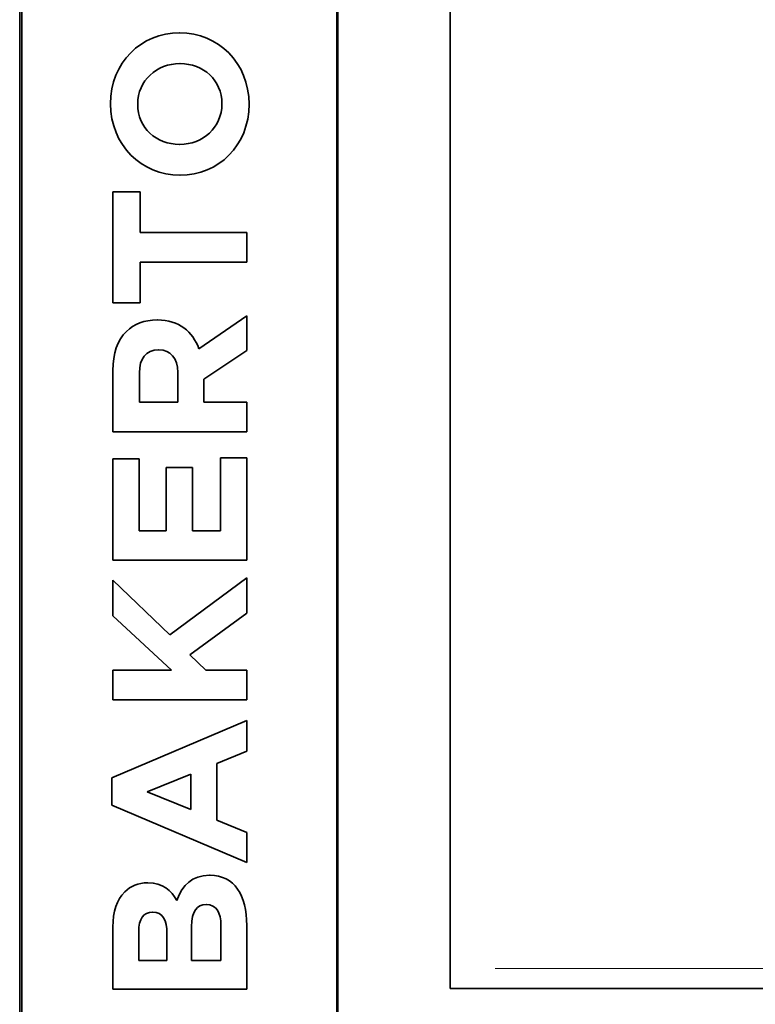
# Model space of a CAD drawing. Extents: x 5987 to 10491, y -672 to 3708.
# Drawn here: x 8373 to 8700, y 1504 to 1942 of the extents above; entities that cross this region are included whole.
import ezdxf

# ---------------------------------------------------------------- set-up
doc = ezdxf.new("R2010")
doc.units = 0
doc.header["$LTSCALE"] = 5
doc.layers.get('0').update_dxf_attribs({"linetype": 'CONTINUOUS', "lineweight": 0})
doc.layers.add('1', color=7, linetype='CONTINUOUS', true_color=0xffffff)

msp = doc.modelspace()

# ---------------------------------------------------------------- linework, layer by layer
at = {"color": 2, "linetype": 'Continuous'}
msp.add_line((8584.57, 1519.83), (9022.57, 1519.83), dxfattribs=at)
at = {"layer": '1', "color": 7, "linetype": 'Continuous', "lineweight": 35}
for p, q in [((8373.07, 1373.93), (8373.07, 2405.33)), ((8374.07, 1400.58), (8374.07, 2405.08)), ((8514.07, 1400.58), (8514.07, 2405.08)), ((8514.57, 2404.83), (8514.57, 1400.83)), ((8564.57, 1510.83), (8564.57, 2294.83)), ((8444.29, 1935.77), (8444.12, 1935.77)), ((8444.29, 1922.07), (8444.46, 1922.07)), ((8444.29, 1886.15), (8444.12, 1886.15)), ((8444.29, 1872.45), (8444.46, 1872.45)), ((8414.5, 1865.04), (8414.5, 1815.68)), ((8426.58, 1865.04), (8414.5, 1865.04)), ((8426.58, 1846.92), (8426.58, 1865.04)), ((8474.07, 1846.92), (8426.58, 1846.92)), ((8474.07, 1833.81), (8474.07, 1846.92)), ((8426.58, 1833.81), (8474.07, 1833.81)), ((8426.58, 1815.68), (8426.58, 1833.81)), ((8414.5, 1815.68), (8426.58, 1815.68)), ((8434.33, 1808.11), (8434.16, 1808.11)), ((8474.07, 1809.9), (8452.8, 1795.34)), ((8474.07, 1794.58), (8474.07, 1809.9)), ((8434.84, 1794.83), (8435.01, 1794.83)), ((8455.01, 1781.81), (8474.07, 1794.58)), ((8414.5, 1785.64), (8414.5, 1758.41)), ((8426.33, 1771.51), (8426.33, 1784.53)), ((8443.43, 1784.79), (8443.43, 1771.51)), ((8455.01, 1771.51), (8455.01, 1781.81)), ((8443.43, 1771.51), (8426.33, 1771.51)), ((8474.07, 1771.51), (8455.01, 1771.51)), ((8474.07, 1758.41), (8474.07, 1771.51)), ((8414.5, 1758.41), (8474.07, 1758.41)), ((8462.41, 1746.75), (8462.41, 1714.41)), ((8474.07, 1746.75), (8462.41, 1746.75)), ((8474.07, 1701.38), (8474.07, 1746.75)), ((8426.16, 1746.32), (8414.5, 1746.32)), ((8414.5, 1746.32), (8414.5, 1701.38)), ((8426.16, 1714.41), (8426.16, 1746.32)), ((8438.24, 1742.49), (8438.24, 1714.41)), ((8449.9, 1742.49), (8438.24, 1742.49)), ((8449.9, 1714.41), (8449.9, 1742.49)), ((8438.24, 1714.41), (8426.16, 1714.41)), ((8462.41, 1714.41), (8449.9, 1714.41)), ((8414.5, 1701.38), (8474.07, 1701.38)), ((8439.78, 1668.11), (8414.5, 1692.36)), ((8414.5, 1692.36), (8414.5, 1676.53)), ((8474.07, 1693.47), (8439.78, 1668.11)), ((8474.07, 1677.73), (8474.07, 1693.47)), ((8414.5, 1676.53), (8440.54, 1652.36)), ((8448.71, 1659.26), (8474.07, 1677.73)), ((8455.86, 1652.36), (8448.71, 1659.26)), ((8440.54, 1652.36), (8414.5, 1652.36)), ((8414.5, 1652.36), (8414.5, 1639.26)), ((8474.07, 1652.36), (8455.86, 1652.36)), ((8474.07, 1639.26), (8474.07, 1652.36)), ((8414.5, 1639.26), (8474.07, 1639.26)), ((8474.07, 1630.07), (8414.07, 1604.53)), ((8474.07, 1616.36), (8474.07, 1630.07)), ((8460.71, 1610.92), (8474.07, 1616.36)), ((8460.71, 1585.73), (8460.71, 1610.92)), ((8414.07, 1604.53), (8414.07, 1592.45)), ((8429.82, 1598.32), (8449.14, 1606.24)), ((8449.14, 1606.24), (8449.14, 1590.41)), ((8449.14, 1590.41), (8429.82, 1598.32)), ((8414.07, 1592.45), (8474.07, 1566.92)), ((8474.07, 1580.28), (8460.71, 1585.73)), ((8474.07, 1566.92), (8474.07, 1580.28)), ((8457.73, 1561.21), (8457.56, 1561.21)), ((8430.07, 1557.9), (8429.9, 1557.9)), ((8455.95, 1548.19), (8456.12, 1548.19)), ((8432.12, 1544.87), (8432.29, 1544.87)), ((8414.5, 1538.24), (8414.5, 1510.58)), ((8449.48, 1523.34), (8449.48, 1538.49)), ((8462.58, 1538.92), (8462.58, 1523.34)), ((8474.07, 1510.58), (8474.07, 1538.92)), ((8425.99, 1523.34), (8425.99, 1536.28)), ((8438.58, 1535.43), (8438.58, 1523.34)), ((8438.58, 1523.34), (8425.99, 1523.34)), ((8462.58, 1523.34), (8449.48, 1523.34)), ((8414.5, 1510.58), (8474.07, 1510.58)), ((9041.57, 1510.83), (8564.57, 1510.83))]:
    msp.add_line(p, q, dxfattribs=at)
msp.add_ellipse((8372.41, 1888.14), major_axis=(0.67, 38.2), ratio=0.000913, start_param=6.230864, end_param=6.248307, dxfattribs=at)
for points in [[(8444.12, 1935.77), (8427.18, 1935.77), (8413.48, 1922.58), (8413.48, 1904.19)], [(8475.09, 1904.02), (8475.09, 1922.41), (8461.22, 1935.77), (8444.29, 1935.77)], [(8425.56, 1904.02), (8425.56, 1914.58), (8434.07, 1922.07), (8444.29, 1922.07)], [(8444.46, 1922.07), (8454.67, 1922.07), (8463.01, 1914.75), (8463.01, 1904.19)], [(8413.48, 1904.19), (8413.48, 1885.81), (8427.35, 1872.45), (8444.29, 1872.45)], [(8463.01, 1904.19), (8463.01, 1893.64), (8454.5, 1886.15), (8444.29, 1886.15)], [(8444.12, 1886.15), (8433.9, 1886.15), (8425.56, 1893.47), (8425.56, 1904.02)], [(8444.46, 1872.45), (8461.39, 1872.45), (8475.09, 1885.64), (8475.09, 1904.02)], [(8434.16, 1808.11), (8428.54, 1808.11), (8423.86, 1806.32), (8420.54, 1803)], [(8452.8, 1795.34), (8449.99, 1802.92), (8443.95, 1808.11), (8434.33, 1808.11)], [(8420.54, 1803), (8416.63, 1799.09), (8414.5, 1793.21), (8414.5, 1785.64)], [(8426.33, 1784.53), (8426.33, 1790.92), (8429.22, 1794.83), (8434.84, 1794.83)], [(8435.01, 1794.83), (8440.03, 1794.83), (8443.43, 1791.17), (8443.43, 1784.79)], [(8457.56, 1561.21), (8449.56, 1561.21), (8445.56, 1556.96), (8442.92, 1550.07)], [(8474.07, 1538.92), (8474.07, 1552.36), (8468.63, 1561.21), (8457.73, 1561.21)], [(8429.9, 1557.9), (8425.82, 1557.9), (8422.5, 1556.53), (8419.78, 1553.81)], [(8442.92, 1550.07), (8440.54, 1554.32), (8436.8, 1557.9), (8430.07, 1557.9)], [(8419.78, 1553.81), (8416.37, 1550.41), (8414.5, 1545.04), (8414.5, 1538.24)], [(8449.48, 1538.49), (8449.48, 1545.21), (8451.95, 1548.19), (8455.95, 1548.19)], [(8456.12, 1548.19), (8460.54, 1548.19), (8462.58, 1544.7), (8462.58, 1538.92)], [(8425.99, 1536.28), (8425.99, 1541.81), (8428.2, 1544.87), (8432.12, 1544.87)], [(8432.29, 1544.87), (8436.71, 1544.87), (8438.58, 1541.21), (8438.58, 1535.43)]]:
    msp.add_open_spline(points, degree=3, dxfattribs=at)

doc.saveas('drawing.dxf')
